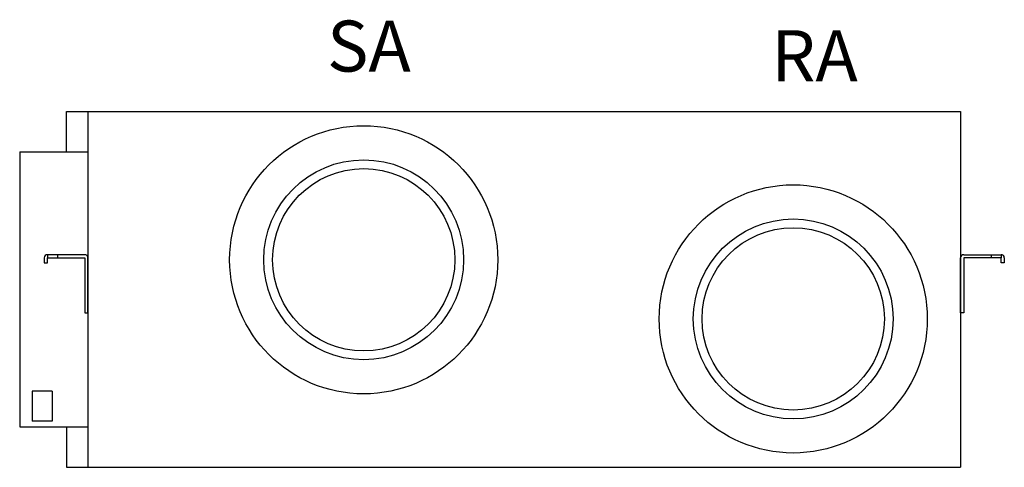
# Model space of a CAD drawing. Extents: x 997 to 1963, y 3628 to 4067.
import ezdxf

# ---------------------------------------------------------------- set-up
doc = ezdxf.new("R2010")
doc.units = 0
doc.header["$MEASUREMENT"] = 0
doc.linetypes.add('DASHED', pattern=[19.05, 12.7, -6.35])
doc.layers.add('1', color=7, linetype='CONTINUOUS')
doc.styles.get("Standard").update_dxf_attribs({"font": 'isocp2.shx', "oblique": 10, "bigfont": 'BIGFONT.shx'})

msp = doc.modelspace()

# ---------------------------------------------------------------- linework, layer by layer
at = {"layer": '1', "color": 7, "linetype": 'Continuous'}
for p, q in [((1042.54, 3937.04), (1042.54, 3976.74)), ((1042.54, 3976.74), (1919.54, 3976.74)), ((1042.54, 3976.74), (1919.54, 3976.74)), ((1042.54, 3976.74), (1919.54, 3976.74)), ((1063.54, 3976.74), (1063.54, 3627.74)), ((1063.54, 3976.74), (1063.54, 3627.74)), ((1063.54, 3976.74), (1063.54, 3627.74)), ((1919.54, 3976.74), (1919.54, 3627.74)), ((1919.54, 3976.74), (1919.54, 3627.74)), ((1919.54, 3976.74), (1919.54, 3627.74)), ((996.54, 3937.04), (996.54, 3667.44)), ((996.54, 3937.04), (1063.54, 3937.04)), ((996.54, 3937.04), (996.54, 3667.44)), ((996.54, 3937.04), (1063.54, 3937.04)), ((996.54, 3937.04), (996.54, 3667.44)), ((996.54, 3937.04), (1063.54, 3937.04)), ((1060.34, 3836.24), (1023.74, 3836.24)), ((1023.74, 3836.24), (1023.74, 3833.04)), ((1033.54, 3836.24), (1033.54, 3833.04)), ((1922.74, 3836.24), (1959.34, 3836.24)), ((1949.54, 3836.24), (1949.54, 3833.04)), ((1959.34, 3836.24), (1959.34, 3833.04)), ((1020.54, 3833.04), (1020.54, 3828.24)), ((1020.54, 3828.24), (1023.74, 3828.24)), ((1023.74, 3833.04), (1060.34, 3833.04)), ((1023.74, 3828.24), (1023.74, 3833.04)), ((1060.34, 3833.04), (1060.34, 3779.24)), ((1063.54, 3779.24), (1063.54, 3833.04)), ((1919.54, 3779.24), (1919.54, 3833.04)), ((1922.74, 3833.04), (1922.74, 3779.24)), ((1959.34, 3833.04), (1922.74, 3833.04)), ((1959.34, 3828.24), (1959.34, 3833.04)), ((1962.54, 3828.24), (1959.34, 3828.24)), ((1962.54, 3833.04), (1962.54, 3828.24)), ((1060.34, 3779.24), (1063.54, 3779.24)), ((1922.74, 3779.24), (1919.54, 3779.24)), ((1008.74, 3702.27), (1008.74, 3672.82)), ((1028.34, 3702.27), (1008.74, 3702.27)), ((1008.74, 3702.27), (1008.74, 3672.82)), ((1028.34, 3702.27), (1008.74, 3702.27)), ((1008.74, 3702.27), (1008.74, 3672.82)), ((1028.34, 3702.27), (1008.74, 3702.27)), ((1028.34, 3702.27), (1028.34, 3672.82)), ((1028.34, 3702.27), (1028.34, 3672.82)), ((1028.34, 3702.27), (1028.34, 3672.82)), ((1028.34, 3672.82), (1008.74, 3672.82)), ((1028.34, 3672.82), (1008.74, 3672.82)), ((1028.34, 3672.82), (1008.74, 3672.82)), ((996.54, 3667.44), (1040.34, 3667.44)), ((996.54, 3667.44), (1063.54, 3667.44)), ((996.54, 3667.44), (1040.34, 3667.44)), ((996.54, 3667.44), (1063.54, 3667.44)), ((996.54, 3667.44), (1040.34, 3667.44)), ((1042.54, 3667.44), (1042.54, 3627.74)), ((1042.54, 3627.74), (1919.54, 3627.74)), ((1042.54, 3627.74), (1919.54, 3627.74)), ((1042.54, 3627.74), (1919.54, 3627.74))]:
    msp.add_line(p, q, dxfattribs=at)
for centre, radius in [((1334.04, 3831.24), 131.5), ((1334.04, 3831.24), 98), ((1334.04, 3831.24), 89.4), ((1755.44, 3773.24), 131.5), ((1755.44, 3773.24), 98), ((1755.44, 3773.24), 89.4)]:
    msp.add_circle(centre, radius, dxfattribs=at)
for centre, start, end in [((1023.74, 3833.04), 90, 180), ((1060.34, 3833.04), 0, 90), ((1922.74, 3833.04), 90, 180), ((1959.34, 3833.04), 0, 90)]:
    msp.add_arc(centre, 3.2, start, end, dxfattribs=at)

# ---------------------------------------------------------------- texts
at = {"layer": '1', "color": 7, "linetype": 'DASHED', "char_height": 50, "width": 252.0267, "attachment_point": 1}
for s, insert in [('{\\fTahoma|b0|i0|c0|p34;SA}', (1298.07, 4065.76)), ('{\\fTahoma|b0|i0|c0|p34;RA}', (1733.92, 4056.34))]:
    msp.add_mtext(s, dxfattribs=dict(at, insert=insert))

doc.saveas('drawing.dxf')
